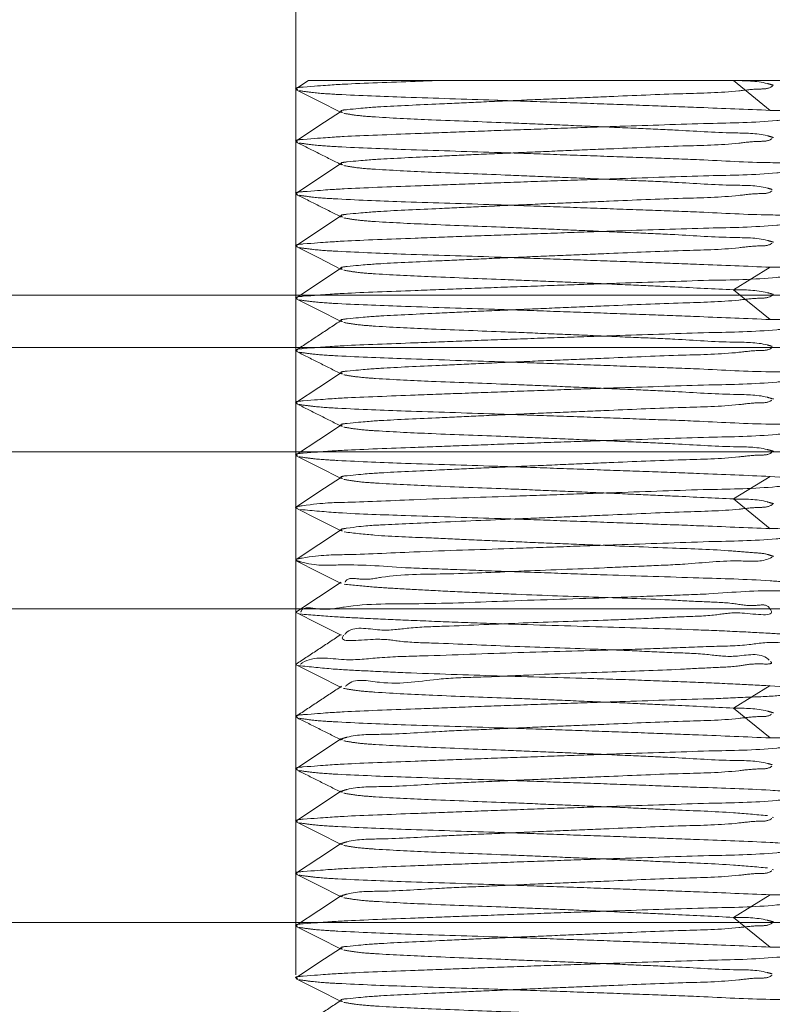
# Model space of a CAD drawing. Units: millimetres. Extents: x 2 to 424, y 4 to 413.
# Drawn here: x 100 to 100, y 257 to 257 of the extents above; entities that cross this region are included whole.
import ezdxf

# ---------------------------------------------------------------- set-up
doc = ezdxf.new("R2010")
doc.units = ezdxf.units.MM
doc.linetypes.add('HIDDEN', pattern=[1.905, 1.27, -0.635])
doc.styles.add('SLDTEXTSTYLE0', font='TXT', dxfattribs={"width": 0.75})
doc.dimstyles.new('SLDDIMSTYLE1', dxfattribs={"dimtxt": 3.5, "dimasz": 3.302, "dimexe": 0, "dimexo": 0.0625, "dimgap": 0.875, "dimtad": 1, "dimlfac": 20, "dimrnd": 1e-09, "dimzin": 12, "dimdsep": 46, "dimtxsty": 'SLDTEXTSTYLE0', "dimsah": 1, "dimcen": 0.09, "dimadec": 0, "dimazin": 3, "dimtfac": 1, "dimtmove": 0, "dimatfit": 0, "dimfxl": 0, "dimfrac": 2, "dimtolj": 1, "dimtzin": 12, "dimarcsym": 0})

# ---------------------------------------------------------------- blocks, each defined once
blk = doc.blocks.new('_D_1')
at = {"color": 7, "linetype": 'Continuous', "lineweight": 18}
for p, q in [((96.58908, 261.074), (96.58908, 266.48161)), ((96.93908, 255.949), (96.93908, 266.48161)), ((96.58908, 265.48161), (91.19566, 265.48161)), ((96.58908, 265.48161), (96.93908, 265.48161)), ((96.93908, 265.48161), (103.28908, 265.48161))]:
    blk.add_line(p, q, dxfattribs=at)
for points in [[(96.58908, 265.48161), (93.28708, 265.98961), (93.28708, 264.97361)], [(96.93908, 265.48161), (100.24108, 264.97361), (100.24108, 265.98961)]]:
    blk.add_solid(points, dxfattribs=at)
at = {"color": 7, "linetype": 'Continuous', "lineweight": 18, "insert": (91.19566, 269.99335), "char_height": 3.5, "attachment_point": 1, "style": 'SLDTEXTSTYLE0'}
blk.add_mtext('7', dxfattribs=at)

msp = doc.modelspace()

# ---------------------------------------------------------------- linework, layer by layer
at = {"color": 7, "linetype": 'HIDDEN', "lineweight": 18}
for p, q in [((99.86158, 257.574), (99.86158, 256.574)), ((99.87376, 257.42907), (99.86189, 257.42123)), ((99.99321, 257.429), (100.32789, 257.429)), ((100.3152, 257.40059), (100.28011, 257.429)), ((100.28011, 257.229), (100.3152, 257.25059)), ((97.36158, 257.224), (100.61158, 257.224)), ((100.3152, 257.20059), (100.28011, 257.229)), ((97.36158, 257.174), (100.61158, 257.174)), ((100.61158, 257.074), (97.36158, 257.074)), ((97.46158, 257.074), (100.51159, 257.074)), ((100.28011, 257.029), (100.3152, 257.05059)), ((100.3543, 257.04785), (100.3152, 257.05059)), ((100.3152, 257.00059), (100.28011, 257.029)), ((97.36158, 256.924), (100.61158, 256.924)), ((97.46158, 256.924), (100.51159, 256.924)), ((100.28011, 256.829), (100.3152, 256.85059)), ((100.35441, 256.84758), (100.3152, 256.85037)), ((100.3152, 256.80058), (100.28011, 256.829)), ((99.90627, 256.79859), (99.90484, 256.79956)), ((99.90627, 256.74859), (99.90484, 256.74956)), ((100.31833, 256.72456), (100.31708, 256.72492)), ((99.90627, 256.69859), (99.90484, 256.69956)), ((100.31833, 256.67456), (100.31708, 256.67492)), ((99.90627, 256.64859), (99.90484, 256.64956)), ((100.28011, 256.629), (100.3152, 256.65059)), ((97.36158, 256.624), (100.61158, 256.624)), ((100.3152, 256.60059), (100.28011, 256.629))]:
    msp.add_line(p, q, dxfattribs=at)
at = {"color": 7, "linetype": 'HIDDEN', "lineweight": 18, "flags": 128}
for points in [[(99.86197, 257.42031), (99.88359, 257.40945), (99.90521, 257.39858)], [(99.90542, 257.39995), (99.88385, 257.3857), (99.86227, 257.37144)], [(99.90542, 257.34995), (99.88385, 257.3357), (99.86227, 257.32145)], [(99.90542, 257.29995), (99.88385, 257.2857), (99.86227, 257.27144)], [(99.86197, 257.27032), (99.88359, 257.25945), (99.90521, 257.24858)], [(99.90542, 257.24995), (99.88385, 257.2357), (99.86227, 257.22145)], [(99.86197, 257.22032), (99.88359, 257.20945), (99.90521, 257.19858)], [(99.90542, 257.14995), (99.88385, 257.1357), (99.86227, 257.12144)], [(99.90542, 257.09995), (99.88385, 257.0857), (99.86227, 257.07145)], [(99.86197, 257.07031), (99.88359, 257.05945), (99.90521, 257.04858)], [(99.90542, 257.04995), (99.88385, 257.0357), (99.86227, 257.02144)], [(99.86195, 257.02014), (99.88356, 257.00928), (99.90517, 256.99842)], [(99.90532, 256.99971), (99.88375, 256.98546), (99.86217, 256.97121)], [(99.86193, 256.97003), (99.88352, 256.95919), (99.90511, 256.94835)], [(99.90503, 256.94933), (99.88346, 256.93509), (99.86189, 256.92084)], [(99.86197, 256.92036), (99.88356, 256.90952), (99.90515, 256.89868)], [(99.86197, 256.87039), (99.88359, 256.85952), (99.90521, 256.84866)], [(99.90542, 256.79995), (99.88385, 256.7857), (99.86227, 256.77144)], [(99.90542, 256.74995), (99.88385, 256.7357), (99.86227, 256.72145)], [(99.86197, 256.72032), (99.88359, 256.70945), (99.90521, 256.69858)], [(99.90542, 256.69995), (99.88385, 256.6857), (99.86227, 256.67145)], [(99.86197, 256.67032), (99.88359, 256.65945), (99.90521, 256.64858)], [(99.90542, 256.64995), (99.88385, 256.6357), (99.86227, 256.62145)], [(99.86197, 256.62031), (99.88359, 256.60945), (99.90521, 256.59858)], [(99.90542, 256.59995), (99.88385, 256.5857), (99.86227, 256.57144)], [(99.86197, 256.57032), (99.88359, 256.55945), (99.90521, 256.54858)]]:
    msp.add_lwpolyline(points, dxfattribs=at)
at = {"color": 7, "linetype": 'HIDDEN', "lineweight": 18}
for points, knots in [([(99.99321, 257.429), (99.98744, 257.42877), (99.95938, 257.42769), (99.91062, 257.42602), (99.88857, 257.42435), (99.8595, 257.42213), (99.86268, 257.4206), (99.8633, 257.42031)], [0, 0, 0, 0, 0.131634, 0.638949, 0.932427, 0.987019, 1, 1, 1, 1]), ([(99.8738, 257.429), (99.87376, 257.429), (99.87328, 257.429), (99.87901, 257.429), (99.88099, 257.429), (99.889, 257.429), (99.89971, 257.429), (99.91751, 257.429), (99.94052, 257.429), (99.96646, 257.429), (99.98394, 257.429), (99.99321, 257.429)], [0, 0, 0, 0, 0.000996, 0.011022, 0.071142, 0.12242, 0.187521, 0.350353, 0.561817, 0.767272, 1, 1, 1, 1]), ([(99.90627, 257.39859), (99.90568, 257.39893), (99.90298, 257.40047), (99.92636, 257.40288), (99.94581, 257.40435), (99.99384, 257.40649), (100.03727, 257.4085), (100.07786, 257.41028), (100.11941, 257.41207), (100.17091, 257.41413), (100.22584, 257.4166), (100.27409, 257.41749), (100.30142, 257.42129), (100.31319, 257.42086), (100.31696, 257.4236), (100.3176, 257.42407)], [0, 0, 0, 0, 0.0041571, 0.0188213, 0.0969274, 0.2318148, 0.3212299, 0.4201174, 0.5225136, 0.6219982, 0.7915684, 0.9206487, 0.966647, 0.9942998, 1, 1, 1, 1]), ([(100.31833, 257.42456), (100.31638, 257.42516), (100.30406, 257.42893), (100.29106, 257.42897), (100.28011, 257.429)], [0, 0, 0, 0, 0.158352, 1, 1, 1, 1]), ([(99.86503, 257.41934), (99.8696, 257.41868), (99.88179, 257.41694), (99.91567, 257.41497), (99.94495, 257.41389), (99.96653, 257.41309)], [0, 0, 0, 0, 0.136029, 0.362859, 1, 1, 1, 1]), ([(100.3152, 257.40059), (100.29264, 257.40152), (100.25512, 257.40306), (100.20105, 257.40509), (100.15241, 257.40687), (100.10209, 257.40864), (100.03994, 257.41076), (99.99491, 257.41219), (99.96653, 257.41309)], [0, 0, 0, 0, 0.194157, 0.32288, 0.465241, 0.61267, 0.755862, 1, 1, 1, 1]), ([(100.31833, 257.37456), (100.31638, 257.37516), (100.30407, 257.37894), (100.27202, 257.37857), (100.23043, 257.38164), (100.18562, 257.38347), (100.14538, 257.38529), (100.10373, 257.38704), (100.05229, 257.3892), (99.99713, 257.39114), (99.94944, 257.3934), (99.92137, 257.39536), (99.91131, 257.3971), (99.90753, 257.39775)], [0, 0, 0, 0, 0.014836, 0.093693, 0.229932, 0.320229, 0.420118, 0.523534, 0.623991, 0.795268, 0.925634, 0.972072, 1, 1, 1, 1]), ([(100.25663, 257.38808), (100.27836, 257.38847), (100.30782, 257.389), (100.34103, 257.39296), (100.35492, 257.39232), (100.35966, 257.39516), (100.36041, 257.39561)], [0, 0, 0, 0, 0.621222, 0.842288, 0.974903, 1, 1, 1, 1]), ([(100.36138, 257.39615), (100.35903, 257.39675), (100.34399, 257.40056), (100.32837, 257.40058), (100.3152, 257.40059)], [0, 0, 0, 0, 0.156699, 1, 1, 1, 1]), ([(99.8633, 257.3703), (99.86268, 257.3706), (99.8595, 257.37214), (99.88856, 257.37434), (99.91075, 257.37602), (99.96943, 257.37805), (100.02177, 257.38009), (100.07085, 257.38187), (100.12105, 257.38364), (100.18324, 257.38577), (100.22825, 257.38719), (100.25663, 257.38808)], [0, 0, 0, 0, 0.004372, 0.022729, 0.121416, 0.29201, 0.405078, 0.530183, 0.659695, 0.785503, 1, 1, 1, 1]), ([(99.86197, 257.37032), (99.86917, 257.36669), (99.88359, 257.35945), (99.898, 257.35221), (99.90521, 257.34858)], [0, 0, 0, 0, 0.50006, 1, 1, 1, 1]), ([(99.96653, 257.36309), (99.94495, 257.36389), (99.91567, 257.36498), (99.88179, 257.36695), (99.8696, 257.36869), (99.86503, 257.36934)], [0, 0, 0, 0, 0.637143, 0.863973, 1, 1, 1, 1]), ([(99.90627, 257.34859), (99.90568, 257.34893), (99.90298, 257.35048), (99.92635, 257.35287), (99.94581, 257.35435), (99.99384, 257.35648), (100.03727, 257.3585), (100.07786, 257.36028), (100.11941, 257.36207), (100.17092, 257.36412), (100.22583, 257.36664), (100.27412, 257.36741), (100.30139, 257.37136), (100.31292, 257.37076), (100.31647, 257.3733), (100.31689, 257.37359)], [0, 0, 0, 0, 0.0041757, 0.0188702, 0.0971362, 0.232302, 0.3219015, 0.4209929, 0.5236003, 0.6232901, 0.7932107, 0.9225565, 0.9686498, 0.9963597, 1, 1, 1, 1]), ([(100.36016, 257.34644), (100.35821, 257.34693), (100.34358, 257.35062), (100.3055, 257.35008), (100.25516, 257.35325), (100.20104, 257.35505), (100.15242, 257.35689), (100.10209, 257.35863), (100.03994, 257.36076), (99.99491, 257.36219), (99.96653, 257.36309)], [0, 0, 0, 0, 0.0152997, 0.1147447, 0.2866235, 0.4005762, 0.5266019, 0.657114, 0.7838758, 1, 1, 1, 1]), ([(100.31708, 257.32492), (100.31554, 257.32539), (100.30364, 257.32902), (100.27201, 257.3285), (100.23043, 257.33166), (100.18562, 257.33346), (100.14538, 257.3353), (100.10373, 257.33704), (100.05229, 257.3392), (99.99713, 257.34114), (99.94944, 257.34339), (99.92137, 257.34536), (99.91131, 257.3471), (99.90753, 257.34775)], [0, 0, 0, 0, 0.01172, 0.090825, 0.227496, 0.318078, 0.418284, 0.522027, 0.622802, 0.79462, 0.925398, 0.971983, 1, 1, 1, 1]), ([(99.8633, 257.32031), (99.86268, 257.3206), (99.8595, 257.32213), (99.88857, 257.32435), (99.91074, 257.32602), (99.96943, 257.32805), (100.02177, 257.33009), (100.07085, 257.33187), (100.12105, 257.33364), (100.18324, 257.33576), (100.22825, 257.33719), (100.25663, 257.33809)], [0, 0, 0, 0, 0.004365, 0.0227228, 0.1214106, 0.2920058, 0.4050736, 0.5301798, 0.6596923, 0.7855009, 1, 1, 1, 1]), ([(100.25663, 257.33809), (100.27836, 257.33846), (100.30783, 257.33896), (100.34102, 257.343), (100.35473, 257.34227), (100.35929, 257.34497), (100.35987, 257.34531)], [0, 0, 0, 0, 0.624973, 0.847374, 0.980787, 1, 1, 1, 1]), ([(99.86197, 257.32031), (99.86917, 257.31669), (99.88359, 257.30945), (99.898, 257.3022), (99.90521, 257.29858)], [0, 0, 0, 0, 0.50006, 1, 1, 1, 1]), ([(99.96653, 257.31308), (99.94495, 257.31389), (99.91567, 257.31498), (99.88179, 257.31695), (99.8696, 257.31869), (99.86503, 257.31934)], [0, 0, 0, 0, 0.637142, 0.863971, 1, 1, 1, 1]), ([(99.90627, 257.29859), (99.90568, 257.29893), (99.90298, 257.30047), (99.92636, 257.30288), (99.9458, 257.30435), (99.99384, 257.30648), (100.03727, 257.30851), (100.07786, 257.31028), (100.11941, 257.31206), (100.17091, 257.31411), (100.22583, 257.31663), (100.27412, 257.31742), (100.30139, 257.32136), (100.31292, 257.32078), (100.31647, 257.3233), (100.31689, 257.32359)], [0, 0, 0, 0, 0.004166, 0.01886, 0.097129, 0.232296, 0.321898, 0.42099, 0.523599, 0.623291, 0.793214, 0.922563, 0.968657, 0.996367, 1, 1, 1, 1]), ([(100.36016, 257.29644), (100.35821, 257.29693), (100.34358, 257.30063), (100.3055, 257.30007), (100.25516, 257.30325), (100.20104, 257.30504), (100.15242, 257.30688), (100.10209, 257.30864), (100.03994, 257.31077), (99.99491, 257.31219), (99.96653, 257.31308)], [0, 0, 0, 0, 0.015301, 0.114745, 0.286623, 0.400576, 0.526602, 0.657114, 0.783876, 1, 1, 1, 1]), ([(100.31833, 257.27456), (100.31638, 257.27516), (100.30407, 257.27894), (100.27202, 257.27857), (100.23043, 257.28164), (100.18562, 257.28346), (100.14538, 257.28529), (100.10373, 257.28705), (100.05229, 257.2892), (99.99713, 257.29115), (99.94944, 257.29339), (99.92137, 257.29536), (99.91131, 257.2971), (99.90753, 257.29775)], [0, 0, 0, 0, 0.014836, 0.093693, 0.229932, 0.320228, 0.420119, 0.523534, 0.623992, 0.795269, 0.925633, 0.972072, 1, 1, 1, 1]), ([(100.25663, 257.28809), (100.27836, 257.28846), (100.30783, 257.28897), (100.34102, 257.293), (100.35472, 257.29228), (100.35929, 257.29497), (100.35987, 257.2953)], [0, 0, 0, 0, 0.624994, 0.847402, 0.980822, 1, 1, 1, 1]), ([(99.8633, 257.2703), (99.86268, 257.2706), (99.8595, 257.27213), (99.88856, 257.27435), (99.91074, 257.27603), (99.96943, 257.27806), (100.02177, 257.2801), (100.07085, 257.28187), (100.12105, 257.28363), (100.18324, 257.28577), (100.22825, 257.28719), (100.25663, 257.28809)], [0, 0, 0, 0, 0.004367, 0.022725, 0.121413, 0.292008, 0.405076, 0.530181, 0.659693, 0.785502, 1, 1, 1, 1]), ([(99.90627, 257.24859), (99.90568, 257.24893), (99.90298, 257.25047), (99.92635, 257.25287), (99.94581, 257.25435), (99.99384, 257.25648), (100.03727, 257.2585), (100.07786, 257.26028), (100.11941, 257.26207), (100.17091, 257.26412), (100.22583, 257.26663), (100.27412, 257.26742), (100.30139, 257.27136), (100.31292, 257.27077), (100.31647, 257.2733), (100.31689, 257.27359)], [0, 0, 0, 0, 0.004173, 0.018868, 0.097134, 0.232301, 0.321902, 0.420994, 0.523602, 0.623293, 0.793214, 0.922562, 0.968655, 0.996365, 1, 1, 1, 1]), ([(99.96653, 257.26309), (99.94495, 257.26388), (99.91567, 257.26496), (99.88179, 257.26695), (99.8696, 257.26868), (99.86503, 257.26933)], [0, 0, 0, 0, 0.6371427, 0.8639778, 1, 1, 1, 1]), ([(100.3152, 257.25059), (100.29264, 257.25152), (100.25512, 257.25306), (100.20105, 257.25509), (100.15241, 257.25687), (100.10209, 257.25864), (100.03994, 257.26076), (99.99491, 257.26219), (99.96653, 257.26309)], [0, 0, 0, 0, 0.194157, 0.32288, 0.46524, 0.61267, 0.755862, 1, 1, 1, 1]), ([(100.28011, 257.229), (100.26144, 257.22993), (100.23039, 257.23148), (100.18563, 257.2335), (100.14538, 257.23529), (100.10373, 257.23704), (100.05229, 257.23921), (99.99713, 257.24114), (99.94944, 257.2434), (99.92137, 257.24536), (99.91131, 257.2471), (99.90753, 257.24775)], [0, 0, 0, 0, 0.150324, 0.249955, 0.360171, 0.474277, 0.58512, 0.774103, 0.917946, 0.969185, 1, 1, 1, 1]), ([(100.25663, 257.23809), (100.27837, 257.23844), (100.30785, 257.23892), (100.341, 257.24305), (100.35449, 257.24222), (100.35887, 257.24474), (100.35924, 257.24495)], [0, 0, 0, 0, 0.629364, 0.853328, 0.987681, 1, 1, 1, 1]), ([(100.36016, 257.24644), (100.35821, 257.24693), (100.34358, 257.25061), (100.32838, 257.2506), (100.3152, 257.25059)], [0, 0, 0, 0, 0.133337, 1, 1, 1, 1]), ([(100.25663, 257.23809), (100.22825, 257.23719), (100.18324, 257.23576), (100.12105, 257.23364), (100.07085, 257.23187), (100.02177, 257.23009), (99.96943, 257.22805), (99.91075, 257.22602), (99.88856, 257.22434), (99.8595, 257.22214), (99.86268, 257.2206), (99.8633, 257.2203)], [0, 0, 0, 0, 0.2144978, 0.3403056, 0.4698171, 0.5949225, 0.7079896, 0.8785843, 0.9772705, 0.9956282, 1, 1, 1, 1]), ([(99.90627, 257.19859), (99.90568, 257.19893), (99.90298, 257.20048), (99.92635, 257.20287), (99.94581, 257.20436), (99.99384, 257.20648), (100.03727, 257.2085), (100.07786, 257.21028), (100.11941, 257.21206), (100.17091, 257.21412), (100.22584, 257.21661), (100.2741, 257.21747), (100.30141, 257.2213), (100.31319, 257.22085), (100.31696, 257.2236), (100.3176, 257.22408)], [0, 0, 0, 0, 0.004167, 0.018831, 0.096936, 0.23182, 0.321234, 0.42012, 0.522515, 0.621998, 0.791566, 0.920643, 0.966642, 0.994292, 1, 1, 1, 1]), ([(100.31833, 257.22456), (100.31638, 257.22516), (100.30406, 257.22893), (100.29106, 257.22897), (100.28011, 257.229)], [0, 0, 0, 0, 0.15835, 1, 1, 1, 1]), ([(99.86503, 257.21934), (99.8696, 257.21869), (99.88179, 257.21695), (99.91567, 257.21498), (99.94495, 257.21389), (99.96653, 257.21308)], [0, 0, 0, 0, 0.136029, 0.362858, 1, 1, 1, 1]), ([(100.3152, 257.20059), (100.29264, 257.20152), (100.25512, 257.20307), (100.20105, 257.20509), (100.15241, 257.20687), (100.10209, 257.20864), (100.03994, 257.21077), (99.99491, 257.21219), (99.96653, 257.21308)], [0, 0, 0, 0, 0.194157, 0.32288, 0.465241, 0.612671, 0.755863, 1, 1, 1, 1]), ([(99.90542, 257.19995), (99.89823, 257.1952), (99.88385, 257.18569), (99.86947, 257.17619), (99.86227, 257.17145)], [0, 0, 0, 0, 0.49995, 1, 1, 1, 1]), ([(100.31708, 257.17492), (100.31554, 257.17539), (100.30364, 257.17902), (100.27201, 257.1785), (100.23043, 257.18166), (100.18562, 257.18346), (100.14538, 257.1853), (100.10373, 257.18705), (100.05229, 257.1892), (99.99713, 257.19115), (99.94944, 257.19339), (99.92137, 257.19536), (99.91131, 257.1971), (99.90753, 257.19775)], [0, 0, 0, 0, 0.01172, 0.090825, 0.227496, 0.318078, 0.418284, 0.522027, 0.622802, 0.794621, 0.925398, 0.971983, 1, 1, 1, 1]), ([(100.25663, 257.18809), (100.27835, 257.18848), (100.30782, 257.18901), (100.34103, 257.19296), (100.35492, 257.19233), (100.35966, 257.19516), (100.36041, 257.19561)], [0, 0, 0, 0, 0.62124, 0.842312, 0.974928, 1, 1, 1, 1]), ([(100.36138, 257.19615), (100.35903, 257.19674), (100.34399, 257.20057), (100.32837, 257.20058), (100.3152, 257.20059)], [0, 0, 0, 0, 0.156724, 1, 1, 1, 1]), ([(99.8633, 257.17031), (99.86268, 257.1706), (99.8595, 257.17213), (99.88857, 257.17435), (99.91074, 257.17602), (99.96943, 257.17805), (100.02176, 257.1801), (100.07085, 257.18186), (100.12105, 257.18364), (100.18324, 257.18576), (100.22825, 257.18719), (100.25663, 257.18809)], [0, 0, 0, 0, 0.004365, 0.0227228, 0.1214106, 0.2920058, 0.4050741, 0.5301798, 0.6596923, 0.7855009, 1, 1, 1, 1]), ([(99.86197, 257.17031), (99.86917, 257.16669), (99.88359, 257.15945), (99.898, 257.1522), (99.90521, 257.14858)], [0, 0, 0, 0, 0.50006, 1, 1, 1, 1]), ([(99.96653, 257.16309), (99.94495, 257.16389), (99.91567, 257.16497), (99.88179, 257.16695), (99.8696, 257.16868), (99.86503, 257.16933)], [0, 0, 0, 0, 0.637142, 0.863973, 1, 1, 1, 1]), ([(99.90627, 257.14859), (99.90568, 257.14893), (99.90298, 257.15047), (99.92635, 257.15287), (99.94581, 257.15435), (99.99384, 257.15649), (100.03727, 257.1585), (100.07786, 257.16029), (100.11941, 257.16206), (100.17091, 257.16413), (100.22583, 257.16663), (100.27412, 257.16742), (100.30139, 257.17136), (100.31292, 257.17078), (100.31647, 257.1733), (100.31689, 257.17359)], [0, 0, 0, 0, 0.004168, 0.018863, 0.097131, 0.232299, 0.3219, 0.420992, 0.523601, 0.623292, 0.793215, 0.922563, 0.968657, 0.996367, 1, 1, 1, 1]), ([(100.36016, 257.14644), (100.35821, 257.14693), (100.34358, 257.15062), (100.3055, 257.15009), (100.25516, 257.15325), (100.20104, 257.15504), (100.15242, 257.15688), (100.10209, 257.15864), (100.03994, 257.16076), (99.99491, 257.16219), (99.96653, 257.16309)], [0, 0, 0, 0, 0.0153, 0.114745, 0.286623, 0.400576, 0.526601, 0.657114, 0.783876, 1, 1, 1, 1]), ([(100.31833, 257.12456), (100.31638, 257.12516), (100.30407, 257.12894), (100.27202, 257.12857), (100.23043, 257.13164), (100.18562, 257.13346), (100.14538, 257.13529), (100.10373, 257.13704), (100.05229, 257.1392), (99.99713, 257.14115), (99.94943, 257.14338), (99.92137, 257.14537), (99.91131, 257.1471), (99.90753, 257.14775)], [0, 0, 0, 0, 0.014836, 0.093693, 0.229932, 0.320229, 0.420119, 0.523535, 0.623992, 0.795269, 0.925634, 0.972074, 1, 1, 1, 1]), ([(100.25663, 257.13809), (100.27836, 257.13846), (100.30783, 257.13896), (100.34102, 257.143), (100.35472, 257.14227), (100.35929, 257.14497), (100.35987, 257.14531)], [0, 0, 0, 0, 0.624977, 0.84738, 0.980796, 1, 1, 1, 1]), ([(99.8633, 257.1203), (99.86268, 257.1206), (99.8595, 257.12213), (99.88856, 257.12437), (99.91074, 257.126), (99.96943, 257.12806), (100.02177, 257.13009), (100.07085, 257.13187), (100.12105, 257.13364), (100.18324, 257.13577), (100.22825, 257.13719), (100.25663, 257.13809)], [0, 0, 0, 0, 0.004365, 0.022727, 0.121413, 0.292008, 0.405076, 0.530182, 0.659694, 0.785502, 1, 1, 1, 1]), ([(99.86197, 257.12032), (99.86917, 257.1167), (99.88359, 257.10945), (99.898, 257.1022), (99.90521, 257.09858)], [0, 0, 0, 0, 0.500043, 1, 1, 1, 1]), ([(99.90627, 257.09859), (99.90568, 257.09893), (99.90298, 257.10047), (99.92635, 257.10287), (99.94581, 257.10435), (99.99384, 257.10648), (100.03727, 257.1085), (100.07786, 257.11028), (100.11941, 257.11207), (100.17092, 257.11412), (100.22583, 257.11664), (100.27413, 257.11741), (100.30139, 257.12136), (100.31293, 257.12076), (100.31647, 257.1233), (100.31689, 257.1236)], [0, 0, 0, 0, 0.004173, 0.018868, 0.097134, 0.232299, 0.321899, 0.420991, 0.523598, 0.623288, 0.793208, 0.922554, 0.968647, 0.996357, 1, 1, 1, 1]), ([(99.96653, 257.11309), (99.94495, 257.11389), (99.91567, 257.11498), (99.88179, 257.11695), (99.8696, 257.11869), (99.86503, 257.11934)], [0, 0, 0, 0, 0.637142, 0.863971, 1, 1, 1, 1]), ([(100.36016, 257.09644), (100.35821, 257.09693), (100.34358, 257.10062), (100.3055, 257.10008), (100.25516, 257.10324), (100.20104, 257.10505), (100.15242, 257.10688), (100.10209, 257.10864), (100.03994, 257.11076), (99.99491, 257.11219), (99.96653, 257.11309)], [0, 0, 0, 0, 0.0153008, 0.1147457, 0.2866236, 0.4005769, 0.5266018, 0.6571143, 0.783876, 1, 1, 1, 1]), ([(100.31833, 257.07456), (100.31638, 257.07516), (100.30407, 257.07895), (100.27202, 257.07856), (100.23043, 257.08165), (100.18562, 257.08346), (100.14538, 257.0853), (100.10373, 257.08705), (100.05229, 257.0892), (99.99713, 257.09114), (99.94944, 257.0934), (99.92137, 257.09536), (99.91131, 257.0971), (99.90753, 257.09775)], [0, 0, 0, 0, 0.01484, 0.093695, 0.229935, 0.320231, 0.420121, 0.523536, 0.623993, 0.795269, 0.925634, 0.972073, 1, 1, 1, 1]), ([(100.25663, 257.08809), (100.27836, 257.08846), (100.30783, 257.08896), (100.34102, 257.093), (100.35472, 257.09227), (100.35929, 257.09497), (100.35987, 257.09531)], [0, 0, 0, 0, 0.624977, 0.847379, 0.980796, 1, 1, 1, 1]), ([(99.8633, 257.07031), (99.86268, 257.0706), (99.8595, 257.07213), (99.88857, 257.07435), (99.91074, 257.07603), (99.96943, 257.07805), (100.02177, 257.08009), (100.07085, 257.08187), (100.12105, 257.08364), (100.18324, 257.08576), (100.22825, 257.08719), (100.25663, 257.08809)], [0, 0, 0, 0, 0.004365, 0.022723, 0.121411, 0.292006, 0.405074, 0.53018, 0.659692, 0.785501, 1, 1, 1, 1]), ([(99.90627, 257.04859), (99.90568, 257.04893), (99.90298, 257.05047), (99.92636, 257.05288), (99.9458, 257.05435), (99.99384, 257.05648), (100.03727, 257.05851), (100.07786, 257.06027), (100.11941, 257.06206), (100.17091, 257.06412), (100.22583, 257.06663), (100.27412, 257.06742), (100.30139, 257.07136), (100.31292, 257.07078), (100.31647, 257.0733), (100.31689, 257.07359)], [0, 0, 0, 0, 0.004166, 0.01886, 0.097129, 0.232296, 0.321898, 0.42099, 0.523599, 0.623291, 0.793214, 0.922563, 0.968657, 0.996367, 1, 1, 1, 1]), ([(99.96653, 257.06308), (99.94495, 257.06389), (99.91567, 257.06497), (99.88179, 257.06695), (99.8696, 257.06868), (99.86503, 257.06934)], [0, 0, 0, 0, 0.637142, 0.863971, 1, 1, 1, 1]), ([(100.3152, 257.05059), (100.29264, 257.05152), (100.25512, 257.05306), (100.20105, 257.05509), (100.15241, 257.05687), (100.10209, 257.05864), (100.03994, 257.06076), (99.99491, 257.06219), (99.96653, 257.06308)], [0, 0, 0, 0, 0.194157, 0.32288, 0.465241, 0.61267, 0.755863, 1, 1, 1, 1]), ([(100.28011, 257.029), (100.26144, 257.02993), (100.23039, 257.03147), (100.18563, 257.0335), (100.14538, 257.03528), (100.10373, 257.03705), (100.05229, 257.0392), (99.99713, 257.04115), (99.94944, 257.04339), (99.92137, 257.04536), (99.91131, 257.0471), (99.90753, 257.04775)], [0, 0, 0, 0, 0.1503229, 0.2499541, 0.3601709, 0.4742777, 0.5851199, 0.7741037, 0.9179455, 0.9691846, 1, 1, 1, 1]), ([(100.25663, 257.03809), (100.27837, 257.03844), (100.30785, 257.03891), (100.341, 257.04305), (100.35449, 257.04221), (100.35886, 257.04474), (100.35922, 257.04495)], [0, 0, 0, 0, 0.629448, 0.853489, 0.987832, 1, 1, 1, 1]), ([(100.2566, 257.03818), (100.22713, 257.03716), (100.18075, 257.03556), (100.11747, 257.03337), (100.05233, 257.03103), (99.98607, 257.02904), (99.91026, 257.0254), (99.88849, 257.02558), (99.85959, 257.02133), (99.86259, 257.02032), (99.86321, 257.02011)], [0, 0, 0, 0, 0.222623, 0.350323, 0.479338, 0.710574, 0.877822, 0.979854, 0.995877, 1, 1, 1, 1]), ([(100.31835, 257.02448), (100.31644, 257.02508), (100.30414, 257.02894), (100.29112, 257.02897), (100.28011, 257.029)], [0, 0, 0, 0, 0.155193, 1, 1, 1, 1]), ([(99.86608, 257.01895), (99.87818, 257.01784), (99.91161, 257.01476), (99.94518, 257.01385), (99.96659, 257.01326)], [0, 0, 0, 0, 0.3620358, 1, 1, 1, 1]), ([(99.90622, 256.99844), (99.90561, 256.99873), (99.90291, 257.00001), (99.92705, 257.0035), (99.94641, 257.00432), (100.00903, 257.00735), (100.06433, 257.00958), (100.11823, 257.01189), (100.17041, 257.014), (100.226, 257.01678), (100.27452, 257.01765), (100.30151, 257.02125), (100.3131, 257.02089), (100.31694, 257.02354), (100.31761, 257.02401)], [0, 0, 0, 0, 0.004053, 0.018049, 0.100423, 0.233671, 0.417137, 0.519053, 0.61966, 0.794441, 0.921389, 0.966631, 0.994136, 1, 1, 1, 1]), ([(100.31512, 257.00065), (100.29257, 257.00158), (100.25506, 257.00313), (100.20102, 257.00515), (100.1524, 257.00693), (100.10209, 257.00871), (100.03997, 257.01083), (99.99496, 257.01225), (99.96659, 257.01315)], [0, 0, 0, 0, 0.194171, 0.322872, 0.465248, 0.612662, 0.75587, 1, 1, 1, 1]), ([(100.36136, 256.99609), (100.35908, 256.9967), (100.34406, 257.00067), (100.3284, 257.00066), (100.31513, 257.00065)], [0, 0, 0, 0, 0.1519632, 1, 1, 1, 1]), ([(100.31845, 256.97408), (100.31673, 256.97472), (100.31071, 256.97697), (100.29709, 256.97769), (100.26672, 256.98054), (100.21617, 256.98219), (100.1589, 256.98452), (100.1065, 256.98665), (100.06525, 256.98843), (100.02616, 256.99009), (99.9837, 256.99221), (99.94466, 256.99324), (99.91761, 256.99637), (99.90788, 256.9975)], [0, 0, 0, 0, 0.013305, 0.046754, 0.09817, 0.23645, 0.414686, 0.516273, 0.6187, 0.715641, 0.801535, 0.92865, 1, 1, 1, 1]), ([(100.25661, 256.98822), (100.27817, 256.98863), (100.30744, 256.9892), (100.34066, 256.99288), (100.35456, 256.99241), (100.35953, 256.99513), (100.36038, 256.99559)], [0, 0, 0, 0, 0.617372, 0.837929, 0.972361, 1, 1, 1, 1]), ([(99.96653, 256.9633), (99.94398, 256.96489), (99.90863, 256.96737), (99.88055, 256.96453), (99.85892, 256.97109), (99.88573, 256.97564), (99.91211, 256.97544), (99.98517, 256.97909), (100.05246, 256.98108), (100.11745, 256.98342), (100.18077, 256.98561), (100.22714, 256.98721), (100.25661, 256.98822)], [0, 0, 0, 0, 0.128235, 0.200985, 0.210436, 0.223149, 0.304067, 0.436673, 0.62001, 0.722286, 0.823536, 1, 1, 1, 1]), ([(99.90886, 256.94939), (99.90907, 256.94983), (99.91128, 256.95438), (99.92693, 256.95076), (99.95536, 256.95724), (100.00811, 256.95682), (100.07822, 256.96029), (100.14301, 256.96249), (100.19583, 256.96508), (100.2396, 256.96655), (100.27802, 256.97138), (100.30757, 256.96845), (100.31641, 256.97304), (100.31704, 256.97337)], [0, 0, 0, 0, 0.003469, 0.036199, 0.088193, 0.233761, 0.407463, 0.608026, 0.706366, 0.795184, 0.927248, 0.994874, 1, 1, 1, 1]), ([(100.25663, 256.93827), (100.28006, 256.93994), (100.31563, 256.94247), (100.34297, 256.94027), (100.36425, 256.94573), (100.35021, 256.94853), (100.33846, 256.94914), (100.29944, 256.9521), (100.24108, 256.95369), (100.17161, 256.956), (100.10874, 256.95814), (100.05884, 256.95989), (100.01138, 256.96161), (99.98089, 256.96276), (99.96653, 256.9633)], [0, 0, 0, 0, 0.132222, 0.200676, 0.210338, 0.222111, 0.25401, 0.303965, 0.439927, 0.615226, 0.715641, 0.817346, 0.913983, 1, 1, 1, 1]), ([(100.31466, 256.92437), (100.31439, 256.92478), (100.31172, 256.92886), (100.29717, 256.92573), (100.27829, 256.93005), (100.25024, 256.93065), (100.20606, 256.93335), (100.14435, 256.93513), (100.08061, 256.93749), (100.02867, 256.93974), (99.99258, 256.94147), (99.96163, 256.94322), (99.93395, 256.9448), (99.91683, 256.94659), (99.90786, 256.94753)], [0, 0, 0, 0, 0.003566, 0.035179, 0.08661, 0.15532, 0.236592, 0.414061, 0.607904, 0.705824, 0.796219, 0.873471, 0.933706, 1, 1, 1, 1]), ([(99.86651, 256.92091), (99.86669, 256.92135), (99.8689, 256.92677), (99.88796, 256.92164), (99.92136, 256.92942), (99.98497, 256.92806), (100.06904, 256.9319), (100.14706, 256.93406), (100.21094, 256.93645), (100.2419, 256.93768), (100.25663, 256.93827)], [0, 0, 0, 0, 0.0035575, 0.0438686, 0.1085717, 0.2912224, 0.5096618, 0.7624771, 0.8870291, 1, 1, 1, 1]), ([(99.90849, 256.89954), (99.90881, 256.89991), (99.9164, 256.90852), (99.94169, 256.90136), (99.97137, 256.90647), (100.01773, 256.90761), (100.07928, 256.91078), (100.14286, 256.91253), (100.19371, 256.91451), (100.22868, 256.91654), (100.26266, 256.91718), (100.28312, 256.92234), (100.32122, 256.91546), (100.31543, 256.9233), (100.31526, 256.92354)], [0, 0, 0, 0, 0.0035821, 0.0835855, 0.1514656, 0.2337743, 0.4190252, 0.605328, 0.7002795, 0.7899101, 0.8682133, 0.9303824, 0.9979025, 1, 1, 1, 1]), ([(99.96653, 256.91315), (99.95383, 256.91373), (99.93119, 256.91475), (99.89754, 256.91635), (99.87666, 256.91814), (99.86568, 256.91907)], [0, 0, 0, 0, 0.377661, 0.673049, 1, 1, 1, 1]), ([(100.35588, 256.89714), (100.35073, 256.89774), (100.33721, 256.89929), (100.31238, 256.90078), (100.27945, 256.90253), (100.22585, 256.90472), (100.15173, 256.90679), (100.07488, 256.90905), (100.01226, 256.91129), (99.98138, 256.91255), (99.96654, 256.91315)], [0, 0, 0, 0, 0.03989, 0.104762, 0.19137, 0.293815, 0.517665, 0.762102, 0.88571, 1, 1, 1, 1]), ([(99.90505, 256.89956), (99.89786, 256.89481), (99.88347, 256.88533), (99.8691, 256.87583), (99.86191, 256.87109)], [0, 0, 0, 0, 0.4999904, 1, 1, 1, 1]), ([(100.31429, 256.87478), (100.31391, 256.87517), (100.30608, 256.8831), (100.28208, 256.8764), (100.25283, 256.88124), (100.21954, 256.88203), (100.1825, 256.88405), (100.13091, 256.88612), (100.06706, 256.88794), (100.00851, 256.89092), (99.96148, 256.8921), (99.94108, 256.89686), (99.90055, 256.89114), (99.90748, 256.89844), (99.90766, 256.89864)], [0, 0, 0, 0, 0.003998, 0.081195, 0.14739, 0.229352, 0.322297, 0.420187, 0.608229, 0.7863, 0.864492, 0.927997, 0.998041, 1, 1, 1, 1]), ([(100.25663, 256.88802), (100.27029, 256.88828), (100.29476, 256.88874), (100.31887, 256.89421), (100.36589, 256.88645), (100.35791, 256.89494), (100.35767, 256.89519)], [0, 0, 0, 0, 0.3735613, 0.6695916, 0.9900898, 1, 1, 1, 1]), ([(99.86616, 256.87109), (99.86672, 256.8715), (99.87814, 256.87984), (99.90664, 256.87318), (99.94373, 256.87808), (99.99947, 256.8793), (100.07392, 256.88241), (100.15072, 256.88412), (100.21164, 256.8862), (100.24193, 256.88742), (100.25663, 256.88801)], [0, 0, 0, 0, 0.005321, 0.108036, 0.194409, 0.298673, 0.532525, 0.767536, 0.887206, 1, 1, 1, 1]), ([(99.96655, 256.86293), (99.95383, 256.8635), (99.93083, 256.86454), (99.89667, 256.86621), (99.87533, 256.86852), (99.86422, 256.86972)], [0, 0, 0, 0, 0.3724792, 0.6732742, 1, 1, 1, 1]), ([(99.90927, 256.8499), (99.90967, 256.85033), (99.91731, 256.8584), (99.9535, 256.84913), (99.99304, 256.85772), (100.03956, 256.85855), (100.09243, 256.86122), (100.15592, 256.86354), (100.2171, 256.86532), (100.25813, 256.86783), (100.28637, 256.86868), (100.29817, 256.87219), (100.31866, 256.87065), (100.31564, 256.87346), (100.31541, 256.87367)], [0, 0, 0, 0, 0.004329, 0.080946, 0.224983, 0.31787, 0.417899, 0.614426, 0.78519, 0.861631, 0.92535, 0.971623, 0.997845, 1, 1, 1, 1]), ([(100.3152, 256.85037), (100.30414, 256.85096), (100.27947, 256.85226), (100.23944, 256.85396), (100.19435, 256.85568), (100.13202, 256.85782), (100.05581, 256.85969), (99.99575, 256.86185), (99.96653, 256.8629)], [0, 0, 0, 0, 0.095227, 0.212384, 0.344569, 0.483219, 0.748617, 1, 1, 1, 1]), ([(99.9054, 256.84996), (99.89821, 256.8452), (99.88383, 256.8357), (99.86944, 256.82621), (99.86224, 256.82146)], [0, 0, 0, 0, 0.49991, 1, 1, 1, 1]), ([(100.28011, 256.829), (100.26126, 256.82996), (100.23001, 256.83155), (100.18511, 256.83358), (100.145, 256.83534), (100.10372, 256.83705), (100.05282, 256.83914), (99.99749, 256.84092), (99.94945, 256.84344), (99.92093, 256.84553), (99.91098, 256.84726), (99.90731, 256.84791)], [0, 0, 0, 0, 0.151625, 0.251423, 0.36117, 0.474163, 0.583423, 0.770514, 0.918909, 0.970071, 1, 1, 1, 1]), ([(100.25657, 256.83804), (100.22821, 256.83714), (100.18321, 256.83572), (100.12104, 256.8336), (100.07085, 256.83184), (100.02179, 256.83006), (99.96947, 256.82802), (99.91079, 256.82599), (99.88862, 256.82432), (99.85956, 256.8221), (99.86274, 256.82057), (99.86335, 256.82028)], [0, 0, 0, 0, 0.214486, 0.340285, 0.469807, 0.594893, 0.707975, 0.878583, 0.977271, 0.995634, 1, 1, 1, 1]), ([(100.25663, 256.83787), (100.26873, 256.83844), (100.29084, 256.83948), (100.32483, 256.8405), (100.33765, 256.84359), (100.36266, 256.84274), (100.35875, 256.84497), (100.35855, 256.84508)], [0, 0, 0, 0, 0.3617682, 0.6609167, 0.8755143, 0.9937656, 1, 1, 1, 1]), ([(100.31833, 256.82456), (100.31638, 256.82516), (100.30407, 256.82894), (100.29106, 256.82897), (100.28011, 256.829)], [0, 0, 0, 0, 0.158386, 1, 1, 1, 1]), ([(99.86197, 256.82031), (99.86917, 256.81669), (99.88359, 256.80945), (99.898, 256.80221), (99.90521, 256.79858)], [0, 0, 0, 0, 0.50006, 1, 1, 1, 1]), ([(99.86509, 256.81931), (99.86966, 256.81866), (99.88184, 256.81692), (99.91571, 256.81495), (99.94498, 256.81387), (99.96656, 256.81307)], [0, 0, 0, 0, 0.135951, 0.362777, 1, 1, 1, 1]), ([(99.90608, 256.79992), (99.90761, 256.80039), (99.91952, 256.80401), (99.95115, 256.80352), (99.99273, 256.80665), (100.03754, 256.80847), (100.07778, 256.81028), (100.11943, 256.81206), (100.17091, 256.81411), (100.22582, 256.81666), (100.27414, 256.81737), (100.30137, 256.82141), (100.31275, 256.82072), (100.31616, 256.8231), (100.31642, 256.82328)], [0, 0, 0, 0, 0.0116889, 0.0906373, 0.2269787, 0.3173587, 0.4173118, 0.5208123, 0.6213697, 0.7927691, 0.9232414, 0.9697358, 0.9976868, 1, 1, 1, 1]), ([(100.3152, 256.80058), (100.2923, 256.80155), (100.25432, 256.80316), (100.19975, 256.8052), (100.15104, 256.80698), (100.10094, 256.80871), (100.03929, 256.81076), (99.9947, 256.81214), (99.96656, 256.81301)], [0, 0, 0, 0, 0.19711, 0.326914, 0.469564, 0.616298, 0.757961, 1, 1, 1, 1]), ([(100.36138, 256.79615), (100.35903, 256.79675), (100.34399, 256.80056), (100.32837, 256.80057), (100.3152, 256.80058)], [0, 0, 0, 0, 0.1567, 1, 1, 1, 1]), ([(100.31708, 256.77492), (100.31554, 256.77539), (100.30364, 256.77902), (100.27201, 256.7785), (100.23043, 256.78166), (100.18562, 256.78346), (100.14538, 256.7853), (100.10373, 256.78704), (100.05229, 256.7892), (99.99713, 256.79115), (99.94944, 256.79339), (99.92137, 256.79536), (99.91131, 256.7971), (99.90753, 256.79775)], [0, 0, 0, 0, 0.01172, 0.090825, 0.227496, 0.318078, 0.418284, 0.522027, 0.622802, 0.794621, 0.925398, 0.971983, 1, 1, 1, 1]), ([(100.25663, 256.78809), (100.27836, 256.78846), (100.30783, 256.78897), (100.34102, 256.793), (100.35472, 256.79228), (100.35929, 256.79497), (100.35987, 256.7953)], [0, 0, 0, 0, 0.624994, 0.847402, 0.980822, 1, 1, 1, 1]), ([(99.8633, 256.77031), (99.86268, 256.7706), (99.8595, 256.77213), (99.88857, 256.77435), (99.91074, 256.77602), (99.96943, 256.77806), (100.02177, 256.7801), (100.07085, 256.78187), (100.12105, 256.78364), (100.18324, 256.78576), (100.22825, 256.78719), (100.25663, 256.78809)], [0, 0, 0, 0, 0.004365, 0.022723, 0.121411, 0.292006, 0.405074, 0.53018, 0.659692, 0.785501, 1, 1, 1, 1]), ([(99.90608, 256.74992), (99.90761, 256.75039), (99.91952, 256.75402), (99.95115, 256.7535), (99.99273, 256.75666), (100.03754, 256.75846), (100.07778, 256.76029), (100.11943, 256.76206), (100.1709, 256.76412), (100.22583, 256.76663), (100.27412, 256.76742), (100.30139, 256.77135), (100.31292, 256.77077), (100.31647, 256.7733), (100.31689, 256.77359)], [0, 0, 0, 0, 0.011677, 0.090517, 0.226675, 0.316932, 0.416751, 0.520111, 0.620533, 0.7917, 0.921996, 0.968427, 0.996341, 1, 1, 1, 1]), ([(99.86197, 256.77031), (99.86917, 256.76669), (99.88359, 256.75945), (99.898, 256.7522), (99.90521, 256.74858)], [0, 0, 0, 0, 0.50006, 1, 1, 1, 1]), ([(99.96653, 256.76309), (99.94495, 256.76388), (99.91567, 256.76496), (99.88179, 256.76695), (99.8696, 256.76869), (99.86503, 256.76934)], [0, 0, 0, 0, 0.6371427, 0.8639778, 1, 1, 1, 1]), ([(100.3543, 256.74785), (100.34127, 256.74884), (100.30573, 256.75154), (100.25512, 256.75294), (100.20106, 256.75512), (100.15241, 256.75686), (100.10209, 256.75864), (100.03994, 256.76076), (99.99491, 256.76219), (99.96653, 256.76309)], [0, 0, 0, 0, 0.10099, 0.275539, 0.391262, 0.519246, 0.651786, 0.780518, 1, 1, 1, 1]), ([(100.31246, 256.72626), (100.30168, 256.72725), (100.27228, 256.72995), (100.23038, 256.73135), (100.18564, 256.73354), (100.14538, 256.73527), (100.10373, 256.73705), (100.05229, 256.7392), (99.99713, 256.74114), (99.94944, 256.7434), (99.92137, 256.74536), (99.91131, 256.7471), (99.90753, 256.74775)], [0, 0, 0, 0, 0.080044, 0.218335, 0.309992, 0.411386, 0.516359, 0.618329, 0.792185, 0.924514, 0.971652, 1, 1, 1, 1]), ([(100.25663, 256.73808), (100.27836, 256.73846), (100.30783, 256.73896), (100.34102, 256.743), (100.35472, 256.74227), (100.35929, 256.74497), (100.35987, 256.74531)], [0, 0, 0, 0, 0.624977, 0.84738, 0.980796, 1, 1, 1, 1]), ([(99.8633, 256.7203), (99.86268, 256.7206), (99.8595, 256.72214), (99.88855, 256.72434), (99.91075, 256.72603), (99.96943, 256.72805), (100.02177, 256.7301), (100.07085, 256.73187), (100.12105, 256.73364), (100.18324, 256.73576), (100.22825, 256.73719), (100.25663, 256.73808)], [0, 0, 0, 0, 0.004374, 0.022732, 0.121418, 0.292012, 0.405079, 0.530184, 0.659695, 0.785503, 1, 1, 1, 1]), ([(99.96653, 256.71309), (99.94495, 256.71389), (99.91567, 256.71498), (99.88179, 256.71695), (99.8696, 256.71869), (99.86503, 256.71934)], [0, 0, 0, 0, 0.637142, 0.863971, 1, 1, 1, 1]), ([(99.90608, 256.69992), (99.90761, 256.70039), (99.91952, 256.70402), (99.95115, 256.70351), (99.99273, 256.70666), (100.03754, 256.70846), (100.07778, 256.71029), (100.11943, 256.71206), (100.17091, 256.71412), (100.22583, 256.71664), (100.27413, 256.71741), (100.30139, 256.72136), (100.31293, 256.72076), (100.31647, 256.7233), (100.31689, 256.72359)], [0, 0, 0, 0, 0.011677, 0.090518, 0.226673, 0.31693, 0.416747, 0.520107, 0.620527, 0.791693, 0.921987, 0.968418, 0.99633, 1, 1, 1, 1]), ([(100.3543, 256.69785), (100.34127, 256.69884), (100.30573, 256.70154), (100.25512, 256.70295), (100.20106, 256.70512), (100.15241, 256.70687), (100.10209, 256.70863), (100.03994, 256.71077), (99.99491, 256.71219), (99.96653, 256.71309)], [0, 0, 0, 0, 0.1009901, 0.2755394, 0.3912628, 0.5192466, 0.6517864, 0.7805182, 1, 1, 1, 1]), ([(100.31246, 256.67626), (100.30168, 256.67725), (100.27228, 256.67995), (100.23038, 256.68136), (100.18564, 256.68353), (100.14538, 256.68528), (100.10373, 256.68704), (100.05229, 256.6892), (99.99713, 256.69114), (99.94944, 256.69339), (99.92137, 256.69536), (99.91131, 256.6971), (99.90753, 256.69775)], [0, 0, 0, 0, 0.080044, 0.218335, 0.309991, 0.411386, 0.516359, 0.618329, 0.792185, 0.924514, 0.971651, 1, 1, 1, 1]), ([(99.8633, 256.67031), (99.86268, 256.6706), (99.8595, 256.67213), (99.88857, 256.67435), (99.91074, 256.67602), (99.96943, 256.67806), (100.02177, 256.68009), (100.07085, 256.68187), (100.12105, 256.68364), (100.18324, 256.68577), (100.22825, 256.68719), (100.25663, 256.68809)], [0, 0, 0, 0, 0.004365, 0.022723, 0.12141, 0.292006, 0.405074, 0.53018, 0.659692, 0.785501, 1, 1, 1, 1]), ([(100.25663, 256.68809), (100.27836, 256.68845), (100.30783, 256.68895), (100.34101, 256.69301), (100.35473, 256.69227), (100.35929, 256.69497), (100.35987, 256.69531)], [0, 0, 0, 0, 0.624973, 0.847378, 0.980787, 1, 1, 1, 1]), ([(99.96653, 256.66309), (99.94495, 256.66388), (99.91567, 256.66497), (99.88179, 256.66695), (99.8696, 256.66869), (99.86503, 256.66934)], [0, 0, 0, 0, 0.637142, 0.863976, 1, 1, 1, 1]), ([(99.90608, 256.64992), (99.90761, 256.65039), (99.91952, 256.65402), (99.95115, 256.65351), (99.99273, 256.65666), (100.03754, 256.65846), (100.07778, 256.66029), (100.11943, 256.66206), (100.17091, 256.66412), (100.22583, 256.66664), (100.27412, 256.66741), (100.30139, 256.67136), (100.31292, 256.67077), (100.31647, 256.6733), (100.31689, 256.67359)], [0, 0, 0, 0, 0.011677, 0.090518, 0.226674, 0.316931, 0.416749, 0.520109, 0.62053, 0.791697, 0.921992, 0.968424, 0.996335, 1, 1, 1, 1]), ([(100.3152, 256.65059), (100.29264, 256.65152), (100.25512, 256.65306), (100.20105, 256.65509), (100.15241, 256.65687), (100.10209, 256.65864), (100.03994, 256.66076), (99.99491, 256.66219), (99.96653, 256.66309)], [0, 0, 0, 0, 0.194157, 0.32288, 0.465241, 0.61267, 0.755863, 1, 1, 1, 1]), ([(100.36016, 256.64644), (100.35821, 256.64693), (100.34358, 256.65062), (100.32838, 256.6506), (100.3152, 256.65059)], [0, 0, 0, 0, 0.133354, 1, 1, 1, 1]), ([(100.28011, 256.629), (100.26144, 256.62993), (100.23039, 256.63148), (100.18563, 256.63351), (100.14538, 256.63528), (100.10373, 256.63705), (100.05229, 256.6392), (99.99713, 256.64114), (99.94944, 256.64339), (99.92137, 256.64536), (99.91131, 256.6471), (99.90753, 256.64775)], [0, 0, 0, 0, 0.150324, 0.249955, 0.360171, 0.474278, 0.58512, 0.774104, 0.917946, 0.969185, 1, 1, 1, 1]), ([(100.25663, 256.63809), (100.27837, 256.63844), (100.30785, 256.63892), (100.341, 256.64305), (100.35449, 256.64222), (100.35887, 256.64474), (100.35924, 256.64495)], [0, 0, 0, 0, 0.629366, 0.85333, 0.987681, 1, 1, 1, 1]), ([(100.25663, 256.63809), (100.22825, 256.63719), (100.18324, 256.63576), (100.12105, 256.63364), (100.07085, 256.63186), (100.02177, 256.6301), (99.96943, 256.62805), (99.91075, 256.62602), (99.88856, 256.62435), (99.8595, 256.62213), (99.86268, 256.6206), (99.8633, 256.62031)], [0, 0, 0, 0, 0.214498, 0.340306, 0.469818, 0.594924, 0.707991, 0.878586, 0.977273, 0.99563, 1, 1, 1, 1]), ([(99.90627, 256.59859), (99.90568, 256.59893), (99.90298, 256.60047), (99.92635, 256.60288), (99.94581, 256.60434), (99.99384, 256.60649), (100.03727, 256.6085), (100.07786, 256.61028), (100.11941, 256.61206), (100.17091, 256.61412), (100.22584, 256.6166), (100.2741, 256.61748), (100.30142, 256.62129), (100.31319, 256.62085), (100.31696, 256.6236), (100.3176, 256.62408)], [0, 0, 0, 0, 0.004162, 0.018829, 0.096933, 0.231819, 0.321233, 0.420119, 0.522514, 0.621998, 0.791566, 0.920645, 0.966642, 0.994295, 1, 1, 1, 1]), ([(100.31833, 256.62456), (100.31638, 256.62516), (100.30406, 256.62893), (100.29106, 256.62897), (100.28011, 256.629)], [0, 0, 0, 0, 0.158351, 1, 1, 1, 1]), ([(99.86503, 256.61934), (99.8696, 256.61868), (99.88179, 256.61694), (99.91567, 256.61497), (99.94495, 256.61389), (99.96653, 256.61309)], [0, 0, 0, 0, 0.136029, 0.362859, 1, 1, 1, 1]), ([(100.3152, 256.60059), (100.29264, 256.60152), (100.25512, 256.60306), (100.20105, 256.60509), (100.15241, 256.60687), (100.10209, 256.60864), (100.03994, 256.61076), (99.99491, 256.61219), (99.96653, 256.61309)], [0, 0, 0, 0, 0.194157, 0.32288, 0.465241, 0.61267, 0.755862, 1, 1, 1, 1]), ([(100.31708, 256.57492), (100.31554, 256.57539), (100.30364, 256.57901), (100.27201, 256.57851), (100.23043, 256.58165), (100.18562, 256.58346), (100.14538, 256.58529), (100.10373, 256.58704), (100.05229, 256.5892), (99.99713, 256.59114), (99.94944, 256.59339), (99.92137, 256.59536), (99.91131, 256.5971), (99.90753, 256.59775)], [0, 0, 0, 0, 0.011719, 0.090824, 0.227495, 0.318077, 0.418283, 0.522026, 0.622801, 0.79462, 0.925398, 0.971983, 1, 1, 1, 1]), ([(100.25663, 256.58809), (100.27836, 256.58848), (100.30782, 256.58901), (100.34103, 256.59296), (100.35492, 256.59233), (100.35966, 256.59516), (100.36041, 256.59561)], [0, 0, 0, 0, 0.621229, 0.842297, 0.974911, 1, 1, 1, 1]), ([(100.36138, 256.59615), (100.35903, 256.59674), (100.34399, 256.60056), (100.32837, 256.60057), (100.3152, 256.60059)], [0, 0, 0, 0, 0.156699, 1, 1, 1, 1]), ([(99.8633, 256.57031), (99.86268, 256.5706), (99.8595, 256.57214), (99.88856, 256.57435), (99.91075, 256.57603), (99.96943, 256.57805), (100.02177, 256.58009), (100.07085, 256.58187), (100.12105, 256.58364), (100.18324, 256.58576), (100.22825, 256.58719), (100.25663, 256.58809)], [0, 0, 0, 0, 0.0043695, 0.0227272, 0.1214141, 0.2920088, 0.4050761, 0.5301818, 0.6596938, 0.785502, 1, 1, 1, 1]), ([(99.96653, 256.56309), (99.94495, 256.56389), (99.91567, 256.56498), (99.88179, 256.56695), (99.8696, 256.56869), (99.86503, 256.56934)], [0, 0, 0, 0, 0.637141, 0.863971, 1, 1, 1, 1]), ([(99.90627, 256.54859), (99.90568, 256.54893), (99.90298, 256.55047), (99.92635, 256.55287), (99.94581, 256.55435), (99.99384, 256.55648), (100.03727, 256.5585), (100.07786, 256.56028), (100.11941, 256.56206), (100.17091, 256.56412), (100.22583, 256.56664), (100.27412, 256.56741), (100.30139, 256.57136), (100.31292, 256.57077), (100.31647, 256.5733), (100.31689, 256.57359)], [0, 0, 0, 0, 0.004171, 0.018865, 0.097133, 0.232299, 0.3219, 0.420992, 0.523599, 0.62329, 0.793212, 0.922559, 0.968652, 0.996362, 1, 1, 1, 1]), ([(100.36016, 256.54644), (100.35821, 256.54693), (100.34358, 256.55062), (100.3055, 256.55008), (100.25516, 256.55325), (100.20104, 256.55505), (100.15242, 256.55688), (100.10209, 256.55863), (100.03994, 256.56077), (99.99491, 256.56219), (99.96653, 256.56309)], [0, 0, 0, 0, 0.0152998, 0.1147444, 0.2866232, 0.400576, 0.5266015, 0.6571139, 0.7838759, 1, 1, 1, 1]), ([(99.90542, 256.54995), (99.89823, 256.5452), (99.88385, 256.53569), (99.86947, 256.5262), (99.86227, 256.52145)], [0, 0, 0, 0, 0.49996, 1, 1, 1, 1]), ([(100.31833, 256.52456), (100.31638, 256.52516), (100.30407, 256.52895), (100.27202, 256.52857), (100.23043, 256.53165), (100.18562, 256.53346), (100.14538, 256.5353), (100.10373, 256.53705), (100.05229, 256.5392), (99.99713, 256.54114), (99.94943, 256.54339), (99.92137, 256.54536), (99.91131, 256.5471), (99.90753, 256.54775)], [0, 0, 0, 0, 0.014838, 0.093694, 0.229933, 0.320229, 0.42012, 0.523535, 0.623992, 0.795269, 0.925635, 0.972073, 1, 1, 1, 1])]:
    msp.add_open_spline(points, degree=3, knots=knots, dxfattribs=at)

# ---------------------------------------------------------------- dimensions: what is measured, and where the dimension line sits
at = {"color": 7, "linetype": 'Continuous', "lineweight": 18}
dim = msp.add_linear_dim(base=(96.93908, 265.48161), p1=(96.58908, 260.074), p2=(96.93908, 254.949), dimstyle='SLDDIMSTYLE1', dxfattribs=at)
dim.commit()
dim.dimension.update_dxf_attribs({"geometry": '_D_1', "text_midpoint": (92.48872, 265.48161), "dimtype": 160})

doc.saveas('drawing.dxf')
